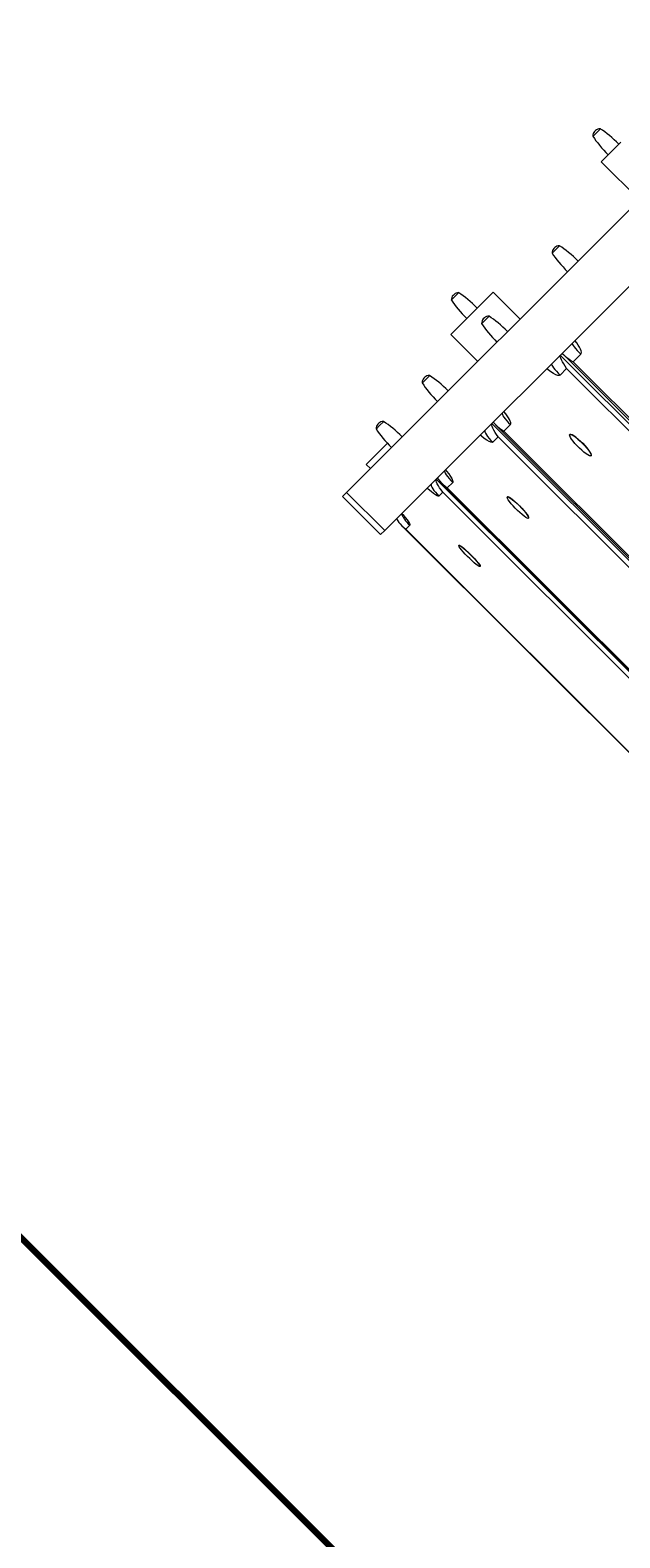
# Model space of a CAD drawing. Units: millimetres. Extents: x -78735054 to 234011885, y -36329351 to 227650799.
# Drawn here: x 206415435 to 207795784, y 188078114 to 191611519 of the extents above; entities that cross this region are included whole.
import ezdxf

# ---------------------------------------------------------------- set-up
doc = ezdxf.new("R2010")
doc.units = ezdxf.units.MM
doc.layers.add('Осн', color=7, linetype='Continuous', lineweight=100)
doc.styles.add('style1', font='arialbd_0.ttf', dxfattribs={"width": 0.8})
doc.dimstyles.new('1-50', dxfattribs={"dimtxt": 500, "dimasz": 300, "dimexe": 100, "dimexo": 0, "dimgap": 200, "dimtad": 1, "dimtxsty": 'style1', "dimcen": 200, "dimclrd": 7, "dimclre": 7, "dimclrt": 7, "dimadec": 1, "dimazin": 2, "dimtfac": 1, "dimtmove": 0, "dimatfit": 2, "dimfxl": 0, "dimlwd": 25, "dimlwe": 18, "dimarcsym": 0})

# ---------------------------------------------------------------- blocks, each defined once
blk = doc.blocks.new('*D249')
at = {"layer": 'Осн', "color": 7, "lineweight": 18, "transparency": 16777216}
for p, q in [((-4780.16, -243593.67), (-4780.16, -247866.24)), ((1519.84, -243850.23), (1519.84, -247866.24))]:
    blk.add_line(p, q, dxfattribs=at)
at = {"layer": 'Осн', "color": 7, "lineweight": 25, "transparency": 16777216}
blk.add_line((1319.84, -247766.24), (-4580.16, -247766.24), dxfattribs=at)
at = {"layer": 'Осн', "color": 7, "transparency": 16777216}
for points in [[(-4580.16, -247732.91), (-4580.16, -247799.57), (-4780.16, -247766.24)], [(1319.84, -247732.91), (1319.84, -247799.57), (1519.84, -247766.24)]]:
    blk.add_solid(points, dxfattribs=at)
at = {"layer": 'Осн', "color": 7, "transparency": 16777216, "insert": (-1644.99, -247361.87), "char_height": 400, "attachment_point": 5, "style": 'style1'}
blk.add_mtext('6300', dxfattribs=at)
blk = doc.blocks.new('ИКС-1.13')
at = {"color": 7, "linetype": 'Continuous', "lineweight": 15}
for p, q in [((-2480.157, -240708.304), (-2507.157, -240708.304)), ((-2507.157, -240719.84), (-2507.157, -240708.304)), ((-2480.157, -240719.84), (-2480.157, -240708.304)), ((-2507.157, -240719.84), (-2480.157, -240719.84)), ((-2507.157, -241836.907), (-2507.157, -240719.84)), ((-2480.157, -241839.55), (-2480.157, -240719.84)), ((-2511.044, -240750.843), (-3149.269, -240750.843)), ((-2514.157, -240751.572), (-3146.157, -240751.572)), ((-2514.157, -240762.687), (-2514.157, -240751.572)), ((-2477.157, -240787.309), (-2480.157, -240787.309)), ((-2477.157, -240847.502), (-2477.157, -240787.309)), ((-2553.657, -240803.736), (-2553.657, -240804.034)), ((-2538.657, -240804.034), (-2538.657, -240803.736)), ((-2514.157, -240856.495), (-2514.157, -240845.38)), ((-2468.157, -240851.433), (-2468.157, -240861.364)), ((-2843.837, -240856.495), (-2514.157, -240856.495)), ((-2468.157, -240861.364), (-2468.157, -240873.033)), ((-2467.104, -240863.708), (-2467.104, -240860.759)), ((-2507.157, -240865.877), (-2843.828, -240865.877)), ((-2509.879, -240867.546), (-2843.827, -240867.546)), ((-2514.157, -240869.005), (-2843.825, -240869.005)), ((-2514.157, -240884.283), (-2514.157, -240869.005)), ((-2553.657, -240940.852), (-2553.657, -240941.115)), ((-2538.657, -240941.115), (-2538.657, -240940.852)), ((-2468.157, -240981.754), (-2468.157, -240990.503)), ((-2468.157, -240990.503), (-2468.157, -241003.354)), ((-2514.157, -241013.225), (-2514.157, -240997.948)), ((-2467.104, -240994.028), (-2467.104, -240991.079)), ((-2843.686, -241013.225), (-2514.157, -241013.225)), ((-2507.157, -241023.044), (-2843.677, -241023.044)), ((-2508.878, -241026.762), (-2843.673, -241026.762)), ((-2514.157, -241029.164), (-2843.671, -241029.164)), ((-2514.157, -241048.015), (-2514.157, -241029.164)), ((-2461.108, -241091.4), (-2480.157, -241091.4)), ((-2461.108, -241091.4), (-2461.108, -241095.262)), ((-2461.108, -241095.262), (-2461.108, -241211.4)), ((-2553.657, -241117.922), (-2553.657, -241118.14)), ((-2538.657, -241118.14), (-2538.657, -241117.922)), ((-2449.108, -241140.601), (-2449.108, -241162.201)), ((-2468.157, -241150.043), (-2468.157, -241161.958)), ((-2448.056, -241152.875), (-2448.056, -241149.926)), ((-2468.157, -241161.958), (-2468.157, -241171.643)), ((-2467.104, -241162.317), (-2467.104, -241159.368)), ((-2514.157, -241207.117), (-2514.157, -241188.266)), ((-2843.499, -241207.117), (-2514.157, -241207.117)), ((-2507.157, -241216.993), (-2843.489, -241216.993)), ((-2480.157, -241211.4), (-2461.108, -241211.4)), ((-2508.081, -241222.346), (-2843.484, -241222.346)), ((-2514.157, -241225.869), (-2843.481, -241225.869)), ((-2514.157, -241247.566), (-2514.157, -241225.869)), ((-2468.157, -241349.806), (-2468.157, -241357.905)), ((-2468.157, -241357.905), (-2468.157, -241371.406)), ((-2467.104, -241362.081), (-2467.104, -241359.131)), ((-2453.157, -241549.326), (-2480.157, -241549.326)), ((-2453.157, -241604.509), (-2453.157, -241549.326)), ((-2441.157, -241573.335), (-2441.157, -241583.628)), ((-2441.157, -241583.628), (-2441.157, -241594.935)), ((-2440.104, -241585.61), (-2440.104, -241582.66))]:
    blk.add_line(p, q, dxfattribs=at)
at = {"color": 7, "linetype": 'Continuous', "lineweight": 15, "flags": 128}
for points in [[(-2507.157, -240768.328), (-2507.973, -240768.082), (-2509.763, -240767.403), (-2511.292, -240766.607), (-2512.522, -240765.715), (-2513.422, -240764.748), (-2513.972, -240763.73), (-2514.157, -240762.687)], [(-2544.297, -240806.966), (-2545.902, -240807.069), (-2547.52, -240807.015), (-2549.073, -240806.808), (-2550.49, -240806.458), (-2551.705, -240805.98), (-2552.66, -240805.397), (-2553.311, -240804.736), (-2553.628, -240804.029), (-2553.595, -240803.308), (-2553.214, -240802.608), (-2552.503, -240801.959), (-2551.496, -240801.394), (-2550.239, -240800.939), (-2548.791, -240800.614), (-2547.22, -240800.435), (-2545.599, -240800.411), (-2544.004, -240800.542), (-2542.51, -240800.822), (-2541.186, -240801.239), (-2540.095, -240801.772), (-2539.287, -240802.398), (-2538.801, -240803.086), (-2538.658, -240803.804), (-2538.866, -240804.519), (-2539.415, -240805.197), (-2540.279, -240805.807), (-2541.418, -240806.321), (-2542.779, -240806.713), (-2544.297, -240806.966)], [(-2544.297, -240807.264), (-2545.902, -240807.366), (-2547.52, -240807.313), (-2549.073, -240807.106), (-2550.49, -240806.755), (-2551.705, -240806.277), (-2552.66, -240805.694), (-2553.311, -240805.034), (-2553.628, -240804.327), (-2553.657, -240804.034)], [(-2538.657, -240804.034), (-2538.658, -240804.101), (-2538.866, -240804.816), (-2539.415, -240805.495), (-2540.279, -240806.105), (-2541.418, -240806.618), (-2542.779, -240807.011), (-2544.297, -240807.264)], [(-2514.157, -240845.38), (-2513.972, -240844.337), (-2513.422, -240843.32), (-2512.522, -240842.353), (-2511.292, -240841.46), (-2509.763, -240840.665), (-2507.973, -240839.985), (-2507.157, -240839.739)], [(-2507.157, -240889.824), (-2507.291, -240888.743), (-2507.689, -240887.703), (-2508.336, -240886.745), (-2509.207, -240885.906), (-2510.268, -240885.217), (-2511.478, -240884.705), (-2512.791, -240884.389), (-2514.157, -240884.283)], [(-2507.157, -240892.037), (-2507.973, -240891.699), (-2509.763, -240890.765), (-2511.292, -240889.671), (-2512.522, -240888.444), (-2513.422, -240887.115), (-2513.972, -240885.717), (-2514.157, -240884.283)], [(-2541.55, -240944.469), (-2542.93, -240944.99), (-2544.461, -240945.317), (-2546.071, -240945.435), (-2547.686, -240945.339), (-2549.228, -240945.034), (-2550.627, -240944.532), (-2551.817, -240943.859), (-2552.743, -240943.045), (-2553.36, -240942.128), (-2553.64, -240941.152), (-2553.571, -240940.162), (-2553.155, -240939.204), (-2552.412, -240938.323), (-2551.376, -240937.561), (-2550.096, -240936.952), (-2548.632, -240936.526), (-2547.052, -240936.302), (-2545.43, -240936.29), (-2543.843, -240936.493), (-2542.363, -240936.898), (-2541.061, -240937.489), (-2539.997, -240938.237), (-2539.221, -240939.108), (-2538.77, -240940.06), (-2538.663, -240941.048), (-2538.908, -240942.028), (-2539.491, -240942.953), (-2540.386, -240943.78), (-2541.55, -240944.469)], [(-2541.55, -240944.732), (-2542.93, -240945.253), (-2544.461, -240945.58), (-2546.071, -240945.698), (-2547.686, -240945.602), (-2549.228, -240945.296), (-2550.627, -240944.795), (-2551.817, -240944.122), (-2552.743, -240943.308), (-2553.36, -240942.391), (-2553.64, -240941.415), (-2553.657, -240941.115)], [(-2514.157, -240997.948), (-2513.972, -240996.514), (-2513.422, -240995.115), (-2512.522, -240993.786), (-2511.292, -240992.56), (-2509.763, -240991.466), (-2507.973, -240990.532), (-2507.157, -240990.194)], [(-2507.157, -241003.489), (-2507.291, -241002.408), (-2507.689, -241001.368), (-2508.336, -241000.41), (-2509.207, -240999.57), (-2510.268, -240998.881), (-2511.478, -240998.369), (-2512.791, -240998.054), (-2514.157, -240997.948)], [(-2507.157, -241052.613), (-2507.291, -241051.716), (-2507.689, -241050.853), (-2508.336, -241050.058), (-2509.207, -241049.361), (-2510.268, -241048.79), (-2511.478, -241048.365), (-2512.791, -241048.103), (-2514.157, -241048.015)], [(-2541.733, -241122.707), (-2543.138, -241123.317), (-2544.685, -241123.686), (-2546.3, -241123.795), (-2547.909, -241123.639), (-2549.435, -241123.227), (-2550.809, -241122.576), (-2551.965, -241121.718), (-2552.849, -241120.693), (-2553.42, -241119.549), (-2553.652, -241118.338), (-2553.657, -241118.14)], [(-2541.733, -241122.489), (-2543.138, -241123.099), (-2544.685, -241123.468), (-2546.3, -241123.576), (-2547.909, -241123.421), (-2549.435, -241123.008), (-2550.809, -241122.358), (-2551.965, -241121.5), (-2552.849, -241120.475), (-2553.42, -241119.331), (-2553.652, -241118.12), (-2553.533, -241116.901), (-2553.069, -241115.729), (-2552.283, -241114.66), (-2551.209, -241113.743), (-2549.9, -241113.021), (-2548.415, -241112.529), (-2546.825, -241112.289), (-2545.203, -241112.313), (-2543.626, -241112.599), (-2542.168, -241113.133), (-2540.896, -241113.892), (-2539.869, -241114.839), (-2539.137, -241115.93), (-2538.733, -241117.114), (-2538.677, -241118.336), (-2538.97, -241119.539), (-2539.599, -241120.666), (-2540.534, -241121.665), (-2541.733, -241122.489)], [(-2514.157, -241188.266), (-2513.972, -241186.497), (-2513.422, -241184.771), (-2512.522, -241183.131), (-2511.292, -241181.618), (-2509.763, -241180.268), (-2507.973, -241179.116), (-2507.157, -241178.698)], [(-2507.157, -241192.864), (-2507.291, -241191.967), (-2507.689, -241191.104), (-2508.336, -241190.309), (-2509.207, -241189.613), (-2510.268, -241189.041), (-2511.478, -241188.616), (-2512.791, -241188.354), (-2514.157, -241188.266)], [(-2507.157, -241251.044), (-2507.291, -241250.365), (-2507.689, -241249.713), (-2508.336, -241249.112), (-2509.207, -241248.585), (-2510.268, -241248.152), (-2511.478, -241247.831), (-2512.791, -241247.633), (-2514.157, -241247.566)]]:
    blk.add_lwpolyline(points, dxfattribs=at)
at = {"color": 7, "linetype": 'Continuous', "lineweight": 15}
for centre, radius, start, end in [((-2513.965, -240769.683), 6.998, 23.428233, 91.566312), ((-2513.811, -240852.037), 6.665, 3.321206, 92.974725), ((-2480.317, -240865.91), 18.677, 49.378843, 89.509067), ((-2508.94, -240860.759), 41.836, 0, 12.879622), ((-2508.94, -240863.708), 41.836, 347.120378, 0), ((-2480.317, -240858.557), 18.677, 270.490933, 310.621157), ((-2542.933, -240940.66), 4.3, 288.752807, 353.924237), ((-2480.317, -240996.23), 18.677, 49.378843, 89.509067), ((-2508.94, -240991.079), 41.836, 0, 12.879622), ((-2508.94, -240994.028), 41.836, 347.120378, 0), ((-2480.317, -240988.877), 18.677, 270.490933, 310.621157), ((-2503.175, -241047.325), 11.004, 183.596611, 248.784366), ((-2544.013, -241117.852), 5.364, 295.151858, 356.918936), ((-2461.268, -241155.077), 18.677, 49.378843, 89.509067), ((-2489.891, -241149.926), 41.836, 0, 12.879622), ((-2480.317, -241164.519), 18.677, 49.378843, 89.509067), ((-2508.94, -241159.368), 41.836, 0, 12.879622), ((-2489.891, -241152.875), 41.836, 347.120378, 0), ((-2508.94, -241162.317), 41.836, 347.120378, 0), ((-2461.268, -241147.724), 18.677, 270.490933, 310.621157), ((-2480.317, -241157.166), 18.677, 270.490933, 310.621157), ((-2501.455, -241247.223), 12.706, 181.546686, 243.337628), ((-2480.317, -241364.283), 18.677, 49.378843, 89.509067), ((-2508.94, -241359.131), 41.836, 0, 12.879622), ((-2508.94, -241362.081), 41.836, 347.120378, 0), ((-2480.317, -241356.929), 18.677, 270.490933, 310.621157), ((-2453.317, -241587.812), 18.677, 49.378843, 89.509067), ((-2481.94, -241582.66), 41.836, 0, 12.879622), ((-2481.94, -241585.61), 41.836, 347.120378, 0), ((-2453.317, -241580.458), 18.677, 270.490933, 310.621157)]:
    blk.add_arc(centre, radius, start, end, dxfattribs=at)
for centre, major_axis, ratio, start_param, end_param in [((-2514.157, -240757.843), (5.949, 5.949), 0.6200636, 5.7281436, 7.29894), ((-2514.157, -240862.765), (5.949, -5.949), 0.6200636, 0.5550417, 2.125838), ((-2514.157, -240874.546), (6.283, 6.283), 0.4913116, 5.8265125, 7.3973089), ((-2514.157, -241018.766), (6.283, -6.283), 0.4913116, 0.4566728, 2.0274691), ((-2514.157, -241033.762), (6.555, 6.555), 0.3744676, 5.9248815, 7.4956778), ((-2514.157, -241211.715), (6.555, -6.555), 0.3744676, 0.3583039, 1.9291002), ((-2514.157, -241229.346), (6.765, 6.765), 0.2659519, 6.0232504, 7.5940467)]:
    blk.add_ellipse(centre, major_axis=major_axis, ratio=ratio, start_param=start_param, end_param=end_param, dxfattribs=at)
blk.add_open_spline([(-2507.157, -240767.159), (-2507.319, -240767.078), (-2507.672, -240766.903), (-2507.902, -240766.725), (-2507.895, -240766.732), (-2507.892, -240766.735)], degree=3, knots=[0, 0, 0, 0, 0.3408714, 0.7397134, 1, 1, 1, 1], dxfattribs=at)
at = {"layer": 'Осн', "color": 3}
blk.add_line((-3780.157, -239202.186), (-1980.157, -239202.186), dxfattribs=at)
dim = blk.add_linear_dim(base=(-4780.157, -247766.24), p1=(1519.843, -243850.23), p2=(-4780.157, -243593.668), dimstyle='1-50', dxfattribs=at)
dim.commit()
dim.dimension.update_dxf_attribs({"geometry": '*D249', "text_midpoint": (-1644.993, -247766.24), "dimtype": 160})

msp = doc.modelspace()

# ---------------------------------------------------------------- block references
at = {"layer": 'Осн', "xscale": -4678.789395700209, "yscale": -1168.89189264935, "zscale": 4678.789395700209, "rotation": 315}
msp.add_blockref('ИКС-1.13', (-11736.302, -228950.565), dxfattribs=at)

doc.saveas('drawing.dxf')
